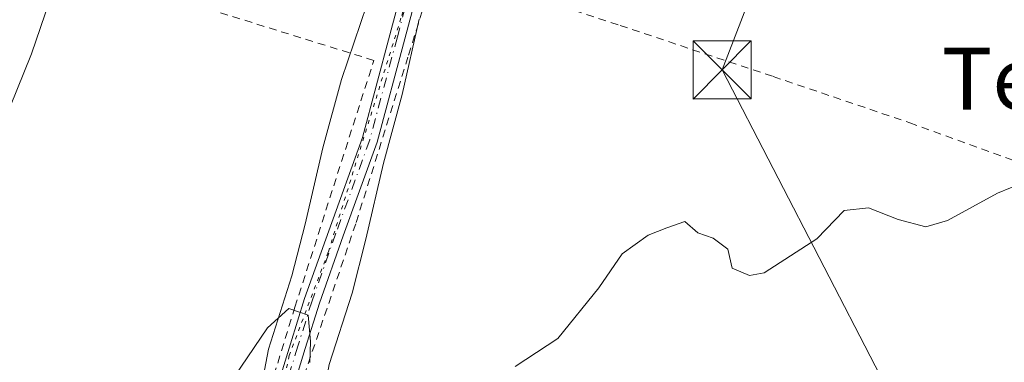
# Model space of a CAD drawing. Units: metres. Extents: x 654841 to 658297, y 4746364 to 4748760.
# Drawn here: x 655350 to 655477, y 4748232 to 4748276 of the extents above; entities that cross this region are included whole.
import ezdxf
from ezdxf.enums import TextEntityAlignment as Align

# ---------------------------------------------------------------- set-up
doc = ezdxf.new("R2010")
doc.units = ezdxf.units.M
doc.header["$MEASUREMENT"] = 0
for name, pattern in [('DGN Style 2', [1.648017, 0.98881, -0.659207]), ('DGN Style 4', [2.638475, 1.318413, -0.659207, 0.001648, -0.659207]), ('DGN Style 5', [1.153612, 0.494405, -0.659207])]:
    doc.linetypes.add(name, pattern=pattern)
for name, color, linetype, lineweight in [('Alambrada', 7, 'DGN Style 2', 0), ('Camino Cxs', 7, 'Continuous', 0), ('Camino eje', 30, 'DGN Style 4', 13), ('Cima', 7, 'Continuous', 0), ('Curva de nivel normal', 30, 'Continuous', 0), ('Tendido', 6, 'Continuous', 0), ('Texto cartográfico', 7, 'Continuous', 0), ('Torre de tendido puntual', 7, 'Continuous', 0), ('Vía pecuaria CxS', 92, 'Continuous', 13), ('Vía pecuaria eje', 92, 'DGN Style 5', 0)]:
    doc.layers.add(name, color=color, linetype=linetype, lineweight=lineweight)
doc.styles.add('Style-Arial', font='txt')

# ---------------------------------------------------------------- blocks, each defined once
blk = doc.blocks.new('5TTEND')
at = {"layer": 'Cima', "color": 7, "linetype": 'Continuous', "lineweight": 0}
for p, q in [((-0.375, 0.3754), (0.375, -0.3746)), ((0.372, 0.3784), (-0.372, -0.3776))]:
    blk.add_line(p, q, dxfattribs=at)
at = {"layer": 'Cima', "color": 7, "linetype": 'Continuous', "lineweight": 0, "flags": 128}
blk.add_lwpolyline([(-0.375, -0.3746), (0.375, -0.3746), (0.375, 0.3754), (-0.375, 0.3754), (-0.372, -0.3776)], dxfattribs=at)

msp = doc.modelspace()

# ---------------------------------------------------------------- linework, layer by layer
at = {"layer": 'Alambrada', "color": 7, "linetype": 'DGN Style 2', "lineweight": 0}
for points in [[(655349.0501, 4748181.2401, 715.6812), (655375.9801, 4748191.1201, 715.3725), (655378.9001, 4748197.4701, 714.4464), (655379.3401, 4748200.3401, 714.9191), (655379.2401, 4748202.5501, 715.2491), (655377.8901, 4748208.2101, 715.3572), (655378.0401, 4748211.7301, 715.3762), (655381.0301, 4748225.4901, 716.3818), (655385.1901, 4748239.0101, 715.6364), (655395.3901, 4748270.9201, 716.1035), (655374.8201, 4748277.3101, 716.6289), (655377.3701, 4748285.7901, 719.4401)], [(655404.0501, 4748285.1601, 716.6152), (655399.8001, 4748271.3601, 716.202), (655393.0501, 4748249.8001, 716.5345), (655384.7301, 4748225.3001, 717.597), (655381.4201, 4748209.8301, 717.2972), (655381.3501, 4748208.7101, 717.1697), (655381.6001, 4748207.0901, 717.0926), (655381.9201, 4748206.3601, 717.0488), (655382.6701, 4748205.5601, 717.0597), (655387.3201, 4748202.7901, 718.0337), (655396.2101, 4748200.7401, 715.5704), (655403.1101, 4748200.4201, 715.0982), (655466.9101, 4748201.5101, 715.9096), (655499.3001, 4748202.5501, 722.0978), (655523.5301, 4748241.9601, 720.0617)], [(655404.0501, 4748285.1601, 716.6152), (655408.7601, 4748281.4301, 715.9807), (655427.2101, 4748275.4401, 715.496), (655447.0001, 4748268.8301, 715.2452), (655464.6401, 4748262.8601, 715.0554), (655499.5101, 4748250.1701, 714.9426), (655523.5301, 4748241.9601, 720.0617)]]:
    msp.add_polyline3d(points, dxfattribs=at)
at = {"layer": 'Camino Cxs', "color": 7, "linetype": 'Continuous', "lineweight": 0}
for points in [[(655380.6504, 4748200.3951, 715.1609), (655380.3153, 4748200.8643, 715.2015), (655378.9621, 4748204.5011, 715.4565), (655378.4599, 4748207.9321, 715.6504), (655378.4599, 4748211.7603, 715.6337), (655379.7587, 4748217.9295, 716.8211), (655381.9937, 4748225.7523, 716.7336), (655384.6165, 4748234.2565, 716.1884), (655386.4483, 4748240.1501, 715.9153), (655389.5517, 4748248.9029, 715.7819), (655393.9039, 4748260.9307, 716.4112), (655397.4645, 4748274.2237, 715.9489), (655402.7087, 4748293.9291, 716.7035)], [(655404.6301, 4748293.3725, 717.2325), (655399.3969, 4748273.7077, 716.1353), (655395.8137, 4748260.3307, 716.9283), (655391.4345, 4748248.2285, 716.3077), (655388.3465, 4748239.5189, 716.1997), (655386.5271, 4748233.6649, 717.0887), (655383.9111, 4748225.1829, 717.4469), (655381.7013, 4748217.4481, 718.5981), (655380.4599, 4748211.5521, 716.852), (655380.4599, 4748208.0777, 716.667), (655380.9103, 4748205.0001, 716.29), (655382.0971, 4748201.8107, 715.8524), (655383.7881, 4748199.4431, 715.5846), (655386.3551, 4748198.8187, 716.1144), (655390.1695, 4748197.9625, 715.9947), (655399.1331, 4748197.1979, 714.7631), (655406.7527, 4748196.3859, 718.3707), (655406.6601, 4748195.3901, 718.0481), (655406.5807, 4748194.3929, 717.7465), (655398.9421, 4748195.2069, 714.6397), (655389.8641, 4748195.9813, 715.7651)], [(655381.9937, 4748225.7523, 716.7336), (655384.6165, 4748234.2565, 716.1884), (655386.4483, 4748240.1501, 715.9153), (655389.5517, 4748248.9029, 715.7819), (655393.9039, 4748260.9307, 716.4112), (655397.4645, 4748274.2237, 715.9489), (655402.7087, 4748293.9291, 716.7035)], [(655404.6301, 4748293.3725, 717.2325), (655399.3969, 4748273.7077, 716.1353), (655395.8137, 4748260.3307, 716.9283), (655391.4345, 4748248.2285, 716.3077), (655388.3465, 4748239.5189, 716.1997), (655386.5271, 4748233.6649, 717.0887), (655383.9111, 4748225.1829, 717.4469)]]:
    msp.add_polyline3d(points, dxfattribs=at)
at = {"layer": 'Camino eje', "color": 30, "linetype": 'DGN Style 4', "lineweight": 13}
msp.add_polyline3d([(655403.6693, 4748293.6507, 716.9709), (655398.4307, 4748273.9657, 716.0471), (655394.8587, 4748260.6307, 716.6909), (655390.4931, 4748248.5657, 716.0453), (655387.3975, 4748239.8345, 716.1353), (655385.5719, 4748233.9607, 716.6268), (655382.9525, 4748225.4675, 717.1534), (655380.7299, 4748217.6887, 717.7091), (655379.4599, 4748211.6563, 716.2459), (655379.4599, 4748208.0049, 716.1566), (655379.9363, 4748204.7505, 715.8634), (655381.2063, 4748201.3375, 715.5049), (655382.1985, 4748199.9485, 715.2966)], dxfattribs=at)
at = {"layer": 'Curva de nivel normal', "color": 30, "linetype": 'Continuous', "lineweight": 0, "flags": 128}
for points, elevation in [([(655358.76, 4748294.14), (655351.15, 4748271.76), (655344.62, 4748255.66)], 720), ([(655413.67, 4748231.35), (655419.15, 4748234.97), (655424.48, 4748241.51), (655427.48, 4748245.93), (655430.82, 4748248.31), (655433.26, 4748249.28), (655435.58, 4748250.08), (655437.26, 4748248.62), (655439.25, 4748247.94), (655441.15, 4748246.51), (655441.69, 4748244.06), (655443.94, 4748243.12), (655445.84, 4748243.46), (655452.63, 4748247.85), (655456.16, 4748251.51), (655459.3, 4748251.85), (655463.15, 4748250.35), (655466.7, 4748249.41), (655469.53, 4748250.24), (655476, 4748253.74), (655482.71, 4748256.51)], 715), ([(655375.66, 4748227.51), (655381.66, 4748236.33), (655384.42, 4748238.86), (655386.91, 4748237.97), (655387.2, 4748234.59), (655387.11, 4748231.85)], 715)]:
    msp.add_lwpolyline(points, dxfattribs=dict(at, elevation=elevation))
at = {"layer": 'Tendido', "color": 6, "linetype": 'Continuous', "lineweight": 0}
msp.add_polyline3d([(655608.92, 4747944.8, 748.6758), (655532.67, 4748091.09, 733.3127), (655440.39, 4748269.68, 715.9699), (655490.95, 4748400.67, 718.0626), (655538.92, 4748528.04, 722.8744), (655590.82, 4748660.91, 719.0797), (655605.9703, 4748699.493, 719.0292)], dxfattribs=at)
at = {"layer": 'Vía pecuaria CxS', "color": 92, "linetype": 'Continuous', "lineweight": 13}
for points in [[(655393.0873, 4748139.319, 717.5617), (655391.3663, 4748146.2031, 720.4531), (655389.9896, 4748154.8083, 715.7571), (655388.9571, 4748166.3392, 716.0759), (655388.441, 4748179.9354, 718.0425), (655386.4101, 4748185.4976, 722.12), (655382.5803, 4748191.6075, 716.5561), (655379.2772, 4748200.8753, 714.9933), (655377.9333, 4748204.477, 715.0737), (655377.6991, 4748210.4524, 715.2004), (655378.6025, 4748218.3894, 715.7791), (655380.0707, 4748224.5281, 716.114), (655381.7798, 4748233.5978, 715.3971), (655384.792, 4748243.057, 715.5052), (655386.4947, 4748249.7449, 715.2212), (655388.7993, 4748259.6017, 715.6381), (655391.2074, 4748268.4722, 715.8989), (655394.4713, 4748278.0958, 716.2676)], [(655393.0873, 4748139.319, 717.5617), (655391.3663, 4748146.2031, 720.4531), (655389.9896, 4748154.8083, 715.7571), (655388.9571, 4748166.3392, 716.0759), (655388.441, 4748179.9354, 718.0425), (655386.4101, 4748185.4976, 722.12), (655382.5803, 4748191.6075, 716.5561), (655379.2772, 4748200.8753, 714.9933), (655377.9333, 4748204.477, 715.0737), (655377.6991, 4748210.4524, 715.2004), (655378.6025, 4748218.3894, 715.7791), (655380.0707, 4748224.5281, 716.114), (655381.7798, 4748233.5978, 715.3971), (655384.792, 4748243.057, 715.5052), (655386.4947, 4748249.7449, 715.2212), (655388.7993, 4748259.6017, 715.6381), (655391.2074, 4748268.4722, 715.8989), (655394.4713, 4748278.0958, 716.2676)], [(655401.241, 4748276.2378, 716.5231), (655399.0585, 4748266.5254, 716.8026), (655396.6412, 4748257.6213, 716.4421), (655394.3512, 4748247.8267, 716.1988), (655392.57, 4748240.8305, 716.5729), (655389.6353, 4748231.6147, 716.84), (655387.9813, 4748222.8378, 717.9725), (655386.5819, 4748216.9864, 718.0804), (655386.0274, 4748212.115, 716.8252), (655385.804, 4748210.1517, 716.6637), (655385.9631, 4748206.0894, 716.6481), (655387.9545, 4748200.7526, 717.3208), (655390.9101, 4748189.9974, 716.5137), (655391.6438, 4748181.585, 715.7288), (655391.9012, 4748178.238, 715.4546), (655392.7022, 4748167.8235, 715.1674), (655393.9726, 4748158.9315, 714.7754), (655396.0898, 4748149.8276, 720.7244), (655398.419, 4748143.8996, 722.4071), (655399.9011, 4748138.1833, 720.5826)], [(655401.241, 4748276.2378, 716.5231), (655399.0585, 4748266.5254, 716.8026), (655396.6412, 4748257.6213, 716.4421), (655394.3512, 4748247.8267, 716.1988), (655392.57, 4748240.8305, 716.5729), (655389.6353, 4748231.6147, 716.84), (655387.9813, 4748222.8378, 717.9725), (655386.5819, 4748216.9864, 718.0804), (655386.0274, 4748212.115, 716.8252), (655385.804, 4748210.1517, 716.6637), (655385.9631, 4748206.0894, 716.6481), (655387.9545, 4748200.7526, 717.3208), (655390.9101, 4748189.9974, 716.5137), (655391.6438, 4748181.585, 715.7288), (655391.9012, 4748178.238, 715.4546), (655392.7022, 4748167.8235, 715.1674), (655393.9726, 4748158.9315, 714.7754), (655396.0898, 4748149.8276, 720.7244), (655398.419, 4748143.8996, 722.4071), (655399.9011, 4748138.1833, 720.5826)]]:
    msp.add_polyline3d(points, dxfattribs=at)
at = {"layer": 'Vía pecuaria eje', "color": 92, "linetype": 'DGN Style 5', "lineweight": 0}
msp.add_polyline3d([(655449.0821, 4748448.1785, 730.6279), (655447.6996, 4748442.9263, 728.0129), (655446.1326, 4748438.5956, 727.2343), (655441.0634, 4748429.7499, 727.5601), (655430.464, 4748414.1777, 722.8635), (655426.7127, 4748406.2052, 722.3761), (655422.7673, 4748391.3265, 722.2669), (655413.8663, 4748332.8482, 719.8626), (655412.2329, 4748323.6071, 719.7234), (655408.5992, 4748310.4726, 719.0216), (655398.8972, 4748276.4012, 716.1441), (655389.4933, 4748246.1244, 715.9377), (655384.4581, 4748232.78, 716.4314), (655380.0919, 4748212.5694, 716.6755), (655379.6252, 4748205.7045, 715.9119), (655381.8685, 4748199.9655, 715.2507), (655383.8836, 4748198.4442, 715.2429), (655386.5531, 4748197.8546, 715.7318), (655387.8912, 4748196.3404, 715.8943), (655388.7601, 4748190.874, 717.2608), (655389.2452, 4748183.4365, 717.8729), (655391.2993, 4748151.9406, 717.1245), (655396.4596, 4748137.6604, 717.1132)], dxfattribs=at)

# ---------------------------------------------------------------- block references
at = {"layer": 'Torre de tendido puntual', "color": 7, "linetype": 'Continuous', "lineweight": 0, "xscale": 10, "yscale": 10, "zscale": 10}
msp.add_blockref('5TTEND', (655440.39, 4748269.68, 715.9699), dxfattribs=at)

# ---------------------------------------------------------------- texts
at = {"layer": 'Texto cartográfico', "color": 7, "linetype": 'Continuous', "lineweight": 0, "style": 'Style-Arial'}
msp.add_text('Terraplén', height=8, dxfattribs=at).set_placement((655493.6679, 4748268.5702), align=Align.MIDDLE_CENTER)

doc.saveas('drawing.dxf')
